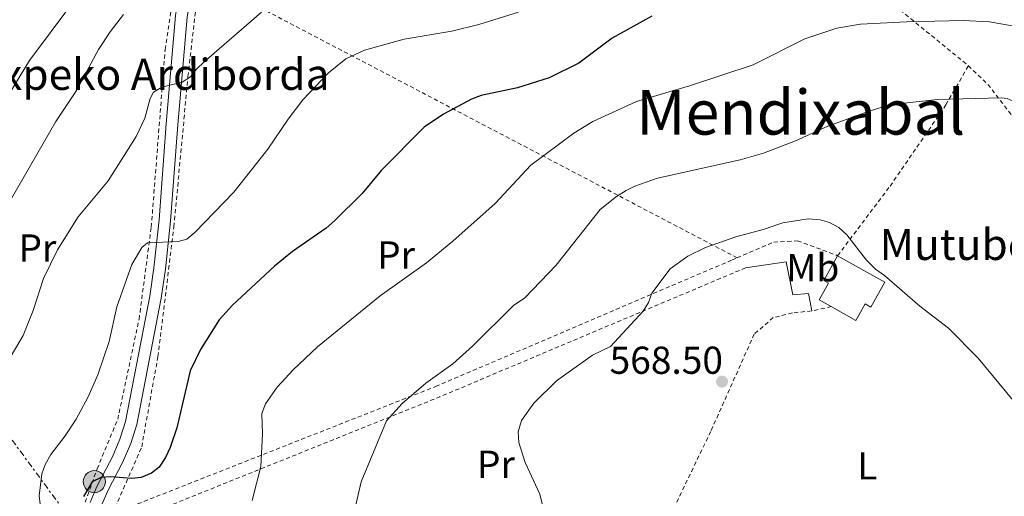
# Model space of a CAD drawing. Units: metres. Extents: x 603408 to 606835, y 4770857 to 4773222.
# Drawn here: x 605092 to 605345, y 4771870 to 4771992 of the extents above; entities that cross this region are included whole.
import ezdxf
from ezdxf.enums import TextEntityAlignment as Align

# ---------------------------------------------------------------- set-up
doc = ezdxf.new("R2010")
doc.units = ezdxf.units.M
doc.header["$MEASUREMENT"] = 0
doc.linetypes.add('DGN Style 2', pattern=[1.7399219301090239, 1.043953158065414, -0.6959687720436097])
doc.linetypes.add('DGN Style 7', pattern=[3.4798438602180486, 1.565929737098122, -0.6959687720436097, 0.5219765790327072, -0.6959687720436097])
for name, color, linetype, lineweight in [('Borda', 1, 'Continuous', 13), ('Cota de punto acotado terreno', 7, 'Continuous', 0), ('Curva de nivel directora', 30, 'Continuous', 30), ('Curva de nivel intermedia', 30, 'Continuous', 0), ('Etiqueta de uso rústico', 92, 'Continuous', 0), ('Línea de muro de contención', 1, 'Continuous', 13), ('Línea de pista pavimentada', 7, 'Continuous', 0), ('Línea eléctrica', 6, 'DGN Style 7', 0), ('pavimentado', 23, 'Continuous', 0), ('Poste tendido eléctrico', 7, 'Continuous', 0), ('Punto acotado terreno (símbolo)', 7, 'Continuous', 0), ('Tela metálica o alambrada', 7, 'DGN Style 2', 0), ('Texto de Borda', 7, 'Continuous', 0), ('Texto de Área (paraje) menor', 7, 'Continuous', 0), ('Transformador', 7, 'Continuous', 0)]:
    doc.layers.add(name, color=color, linetype=linetype, lineweight=lineweight)
doc.styles.add('Style-Arial', font='arial.ttf')

# ---------------------------------------------------------------- blocks, each defined once
blk = doc.blocks.new('5PATER')
at = {"layer": 'Punto acotado terreno (símbolo)', "linetype": 'Continuous', "lineweight": 0}
h = blk.add_hatch(color=51, dxfattribs=at)
edge = h.paths.add_edge_path()
edge.add_ellipse((0, 0), major_axis=(-0.1095731443231308, -0.1110710700762829), ratio=0.9994222409660317, start_angle=0, end_angle=360)
blk = doc.blocks.new('5PELE')
at = {"layer": 'Transformador', "linetype": 'Continuous', "lineweight": 0}
h = blk.add_hatch(color=9, dxfattribs=at)
edge = h.paths.add_edge_path()
edge.add_arc((-2.000000476837158e-05, 0), 0.2850000000000001, 0, 360)
at = {"layer": 'Transformador', "color": 252, "linetype": 'Continuous', "lineweight": 0}
blk.add_circle((-2.000000476837158e-05, 0), 0.2850000000000001, dxfattribs=at)

msp = doc.modelspace()

# ---------------------------------------------------------------- linework, layer by layer
at = {"layer": 'Borda', "color": 1, "linetype": 'Continuous', "lineweight": 13}
msp.add_polyline3d([(605314.5, 4771924.9, 567.8500000000058), (605310.9199999999, 4771918.480000001, 567.8500000000058), (605309.4600000001, 4771919.289999999, 567.8500000000058), (605307.0499999998, 4771915.01, 567.2899999999936), (605300.7100000001, 4771918.58, 567.2899999999936), (605297.5800000001, 4771920.33, 567.2899999999936), (605299.9800000006, 4771924.59, 567.2899999999936), (605298.75, 4771925.279999999, 567.8500000000058), (605302.3300000001, 4771931.699999999, 567.8500000000058)], close=True, dxfattribs=at)
at = {"layer": 'Borda', "color": 23, "linetype": 'Continuous', "lineweight": 0}
for points in [[(605302.3300000001, 4771931.699999999, 567.8500000000058), (605298.75, 4771925.279999999, 567.8500000000058), (605299.9800000006, 4771924.59, 567.2899999999936), (605297.5800000001, 4771920.33, 567.2899999999936), (605300.7100000001, 4771918.58, 567.2899999999936)], [(605300.7100000001, 4771918.58, 567.2899999999936), (605307.0499999998, 4771915.01, 567.2899999999936), (605309.4600000001, 4771919.289999999, 567.8500000000058), (605310.9199999999, 4771918.480000001, 567.8500000000058), (605314.5, 4771924.9, 567.8500000000058), (605302.3300000001, 4771931.699999999, 567.8500000000058)]]:
    msp.add_polyline3d(points, dxfattribs=at)
at = {"layer": 'Curva de nivel directora', "color": 30, "linetype": 'Continuous', "lineweight": 30, "elevation": 550.0000000000002, "flags": 128}
msp.add_lwpolyline([(605254.5299999992, 4771993.310000001), (605244.3599999992, 4771987.7), (605235.7400000005, 4771981.230000001), (605228.0899999993, 4771977.49), (605220.0000000001, 4771974.92), (605210.6199999991, 4771972.900000001), (605208.1699999993, 4771971.970000002), (605200.9499999997, 4771968.100000001), (605195.9200000005, 4771964.760000001), (605184.9999999994, 4771953.720000002), (605179.9799999993, 4771947.699999999), (605172.9899999998, 4771940.76), (605170.6999999988, 4771938.75), (605162.0499999986, 4771932.740000002), (605157.4299999987, 4771929), (605146.6199999992, 4771918.960000002), (605143.1999999994, 4771915.180000001), (605138.3699999991, 4771907.560000001), (605135.7400000006, 4771902.050000001), (605132.2800000005, 4771887.439999999), (605130.6299999988, 4771882.37), (605129.4199999995, 4771879.75), (605127.7599999988, 4771877.289999999), (605125.7899999995, 4771875.750000001), (605123.1799999988, 4771874.650000001), (605120.6900000012, 4771874.320000002), (605115.3600000001, 4771874.75), (605112.8599999989, 4771874.590000002), (605110.4899999996, 4771873.51), (605108.2799999992, 4771869.710000002)], dxfattribs=at)
at = {"layer": 'Curva de nivel intermedia', "color": 30, "linetype": 'Continuous', "lineweight": 0, "flags": 128}
for points, elevation in [([(605089.3200000003, 4771973.59), (605094.4299999999, 4771981.88), (605105.3100000008, 4771996.539999999)], 530.0000000000001), ([(605088.1700000014, 4771943.600000001), (605101.2000000003, 4771966.23), (605106.4800000021, 4771974.220000001), (605112.1500000004, 4771984.73), (605115.1400000011, 4771989.320000002), (605118.6300000002, 4771993.789999999)], 535), ([(605089.7300000016, 4771905.949999998), (605092.7600000004, 4771911.179999999), (605095.3799999999, 4771917.59), (605098.0100000007, 4771925.830000001), (605101.6500000019, 4771933.16), (605106.9100000013, 4771941.680000001), (605114.6700000018, 4771950.960000001), (605121.8800000001, 4771962.369999999), (605124.0900000008, 4771967.039999999), (605125.4400000008, 4771972.11), (605126.3500000006, 4771973.8), (605128.4800000007, 4771975.05), (605133.6799999997, 4771976.31), (605135.820000001, 4771977.699999998), (605137.3400000009, 4771979.71), (605139.3200000012, 4771981.560000001), (605154.1000000003, 4771994.390000001)], 540.0000000000001), ([(605098.2300000021, 4771858.470000002), (605096.9199999999, 4771869.910000001), (605097.5900000005, 4771875.57), (605098.4000000019, 4771877.939999999), (605099.9100000006, 4771880.56), (605103.6200000009, 4771885.3), (605106.4400000018, 4771889.649999999), (605109.4700000006, 4771895.340000001), (605112.0300000019, 4771901.029999999), (605114.8799999995, 4771909.63), (605116.850000001, 4771918.499999999), (605120.7400000002, 4771929.4), (605123.2999999995, 4771933.759999999), (605124.7900000004, 4771935.029999998), (605132.6400000004, 4771935.350000001), (605134.9300000013, 4771935.980000001), (605136.9100000019, 4771937.680000001), (605146.9600000011, 4771948.02), (605155.77, 4771959.119999999), (605160.930000001, 4771966.819999999), (605164.7199999996, 4771971.759999999), (605171.3400000003, 4771978.769999999), (605175.7700000004, 4771982.31), (605180.5700000017, 4771984.59), (605190.820000002, 4771987.42), (605203.0700000009, 4771989.5), (605210.0100000012, 4771991.140000001), (605220.2000000014, 4771994.369999998)], 545), ([(605334.6400000004, 4771992.169999998), (605320.0800000004, 4771991.909999999), (605308.2400000006, 4771991.25), (605302.160000001, 4771990.26), (605293.8600000017, 4771987.470000001), (605280.6200000005, 4771980.829999999), (605264.25, 4771975.430000001), (605250.5500000007, 4771971.369999998), (605239.3300000001, 4771966.210000001), (605234.4500000007, 4771963.259999999), (605223.390000001, 4771954.990000002), (605214.1900000009, 4771945.16), (605203.3700000005, 4771935.449999998), (605196.5199999996, 4771929.890000001), (605184.6200000017, 4771921.369999999), (605168.4700000003, 4771908.239999999), (605162.2200000007, 4771902.359999999), (605158.1100000002, 4771897.890000001), (605155.1599999998, 4771893.579999999), (605154.2099999998, 4771891.060000001), (605154.3700000008, 4771885.850000001), (605153.8900000004, 4771877.430000001), (605151.730000001, 4771868.720000001)], 555.0000000000002), ([(605416.5300000008, 4771856.33), (605418.3800000014, 4771875.66), (605417.8499999995, 4771885.92), (605416.2699999993, 4771892.5), (605411.1100000005, 4771906.57), (605396.1500000004, 4771942.480000001), (605390.1500000011, 4771961.509999999), (605387.2499999999, 4771967.13), (605383.9599999996, 4771972.05), (605382.0100000005, 4771974.31), (605380.0999999995, 4771975.939999999), (605375.8100000002, 4771978.67), (605358.6300000006, 4771987.439999999), (605350.1300000001, 4771990.289999999), (605341.3700000005, 4771991.849999999), (605334.6400000004, 4771992.169999998)], 555.0000000000002), ([(605344.4400000017, 4771972.310000001), (605328.0399999998, 4771971.890000001), (605319.4400000012, 4771970.979999999), (605313.7999999997, 4771969.890000001), (605310.4300000012, 4771968.849999999), (605299.8400000008, 4771964.989999998), (605291.4800000013, 4771961.210000001), (605283.3000000005, 4771958.08), (605277.260000001, 4771956.359999998), (605256.0100000012, 4771951.619999998), (605250.1799999997, 4771949.579999999), (605247.9400000023, 4771948.449999998), (605245.440000001, 4771946.939999999), (605241.25, 4771943.619999998), (605229.910000001, 4771929.25), (605221.870000001, 4771920.869999998), (605218.9699999997, 4771918.850000001), (605208.4000000019, 4771908.409999999), (605203.2899999999, 4771903.869999997), (605196.4200000013, 4771898.92), (605190.3300000003, 4771893.67), (605186.2199999999, 4771889.189999999), (605179.72, 4771873.489999999), (605176.0099999995, 4771857.119999999)], 560), ([(605388.6900000015, 4771861.689999999), (605386.32, 4771879.41), (605384.2200000011, 4771892.300000001), (605382.9800000006, 4771906.4), (605381.2800000019, 4771919.84), (605380.3299999997, 4771925.199999998), (605378.8400000011, 4771929.999999999), (605376.2700000006, 4771936.210000001), (605371.0800000007, 4771945.829999999), (605366.1900000023, 4771953.560000001), (605361.6900000006, 4771959.41), (605354.9, 4771966.259999998), (605352.5900000011, 4771968.23), (605348.2400000015, 4771971.109999998), (605345.9200000013, 4771972.11), (605344.4400000017, 4771972.310000001)], 560), ([(605294.7900000016, 4771941.180000001), (605288.2500000015, 4771940.189999999), (605283.2100000011, 4771938.470000001), (605276.1700000003, 4771936.579999999), (605268.3700000017, 4771933.759999999), (605263.7900000018, 4771931.579999999), (605259.2099999997, 4771928.329999999), (605254.5100000014, 4771922.02), (605253.6599999998, 4771919.659999999), (605252.2699999994, 4771917.439999999), (605243.8700000019, 4771908.3), (605239.2899999998, 4771906.119999998), (605229.9900000015, 4771899.46), (605224.2000000001, 4771893.749999999), (605221.0199999994, 4771889.279999998), (605220.1200000008, 4771886.369999998), (605220.2900000007, 4771883.609999998), (605221.9600000004, 4771878.519999999), (605225.7500000013, 4771870.310000001), (605226.3200000012, 4771867.880000001)], 565.0000000000001), ([(605364.9600000005, 4771865.009999999), (605362.150000001, 4771872.649999999), (605358.3400000001, 4771880.359999998), (605354.8600000021, 4771885.480000001), (605338.4700000016, 4771905.289999999), (605330.8899999997, 4771913.039999999), (605323.5100000014, 4771918.67), (605314.4099999998, 4771926.579999999), (605312.1000000008, 4771928.249999999), (605309.7800000006, 4771930.529999999), (605304.6799999999, 4771937.08), (605302.6700000005, 4771938.909999998), (605300.2099999996, 4771940.27), (605297.8, 4771940.939999999), (605294.7900000016, 4771941.180000001)], 565.0000000000001)]:
    msp.add_lwpolyline(points, dxfattribs=dict(at, elevation=elevation))
at = {"layer": 'Línea de muro de contención', "color": 1, "linetype": 'Continuous', "lineweight": 13}
msp.add_polyline3d([(605295.6600000003, 4771917.470000001, 565.6000000000058), (605294.8799999999, 4771921.960000001, 565.2299999999959), (605290.8399999999, 4771921.630000001, 566.9100000000036), (605289.1299999999, 4771930.15, 566.5399999999936), (605278.6600000003, 4771928.58, 566.3500000000058)], dxfattribs=at)
at = {"layer": 'Línea de pista pavimentada', "color": 7, "linetype": 'Continuous', "lineweight": 0}
for points in [[(605110.0100000014, 4771868.220000001, 549.8099999999978), (605111.739999997, 4771872.32, 549.5599999999978), (605115.7199999979, 4771879.960000004, 548.6300000000048), (605117.6299999988, 4771884.450000001, 548.3500000000059), (605119.1199999999, 4771889.040000002, 548.0700000000071), (605125.3400000002, 4771921.250000001, 546.3800000000048), (605126.420000002, 4771928.58, 545.6999999999971), (605127.7299999996, 4771940.910000001, 544.1399999999994), (605129.5300000012, 4771965.630000004, 541.029999999999), (605131.9600000009, 4771993.460000001, 536.9400000000024), (605133.55, 4772002.859999999, 535.5500000000029), (605136.4400000002, 4772013.95, 533.8099999999978), (605138.6999999976, 4772022.130000001, 532.1600000000036), (605139.3500000003, 4772026.82, 531.3399999999966), (605139.2299999996, 4772029.4, 530.8500000000059), (605138.1400000011, 4772033.859999999, 529.7400000000052), (605134.4499999986, 4772042.16, 528.1000000000059), (605131.1700000018, 4772048.779999999, 527.3000000000029), (605122.5799999975, 4772064.45, 526.2100000000065), (605121.9899999974, 4772065.810000001, 526.1100000000006)], [(605112.8599999989, 4771867.250000001, 549.8099999999978), (605114.4499999982, 4771871.050000001, 549.5599999999978), (605118.4400000002, 4771878.670000001, 548.6300000000048), (605120.4400000008, 4771883.4, 548.3500000000059), (605122.0399999989, 4771888.290000001, 548.0700000000071), (605128.2899999984, 4771920.75, 546.3800000000048), (605129.3900000004, 4771928.2, 545.6999999999971), (605130.7100000014, 4771940.640000001, 544.1399999999994), (605132.5300000008, 4771965.390000001, 541.029999999999), (605134.9400000003, 4771993.08, 536.9400000000024), (605136.4899999971, 4772002.230000001, 535.5500000000029), (605139.329999998, 4772013.17, 533.8099999999978), (605141.6499999982, 4772021.53, 532.1600000000036), (605142.3599999989, 4772026.690000001, 531.3399999999966), (605142.2100000014, 4772029.830000001, 530.8500000000059), (605140.9899999987, 4772034.830000001, 529.7400000000052), (605137.1599999999, 4772043.439999999, 528.1000000000059), (605133.8299999973, 4772050.16, 527.3000000000029), (605128.2199999992, 4772060.400000002, 526.1499999999943), (605141.6999999996, 4772059.420000001, 525.7100000000064), (605146.829999997, 4772059.590000001, 525.3500000000059), (605152.4499999986, 4772060.410000001, 524.9600000000064), (605157.4400000019, 4772061.360000002, 524.9499999999972), (605161.0399999983, 4772062.320000002, 524.9600000000064)]]:
    msp.add_polyline3d(points, dxfattribs=at)
at = {"layer": 'Línea eléctrica', "color": 6, "linetype": 'DGN Style 7', "lineweight": 0}
msp.add_polyline3d([(605379.6599999996, 4771653.640000001, 538.0899999999965), (605358.6600000003, 4771661.550000001, 537.8300000000017), (605281.8700000005, 4771704.12, 551.320000000007), (605216.3500000006, 4771740.779999999, 553.7599999999948), (605148.1299999984, 4771777.87, 549.7599999999948), (605122.8500000007, 4771824.040000002, 550.0800000000017), (605103.2199999992, 4771866.170000001, 548.3399999999965), (605061.3700000021, 4771923.069999999, 528.0899999999965)], dxfattribs=at)
at = {"layer": 'pavimentado', "color": 23, "linetype": 'Continuous', "lineweight": 0}
for points in [[(605110.010000002, 4771868.220000001, 549.8099999999977), (605111.7399999974, 4771872.319999999, 549.5599999999977), (605115.7199999982, 4771879.960000002, 548.6300000000047), (605117.6299999993, 4771884.45, 548.3500000000058), (605119.1200000002, 4771889.040000001, 548.070000000007), (605125.3400000007, 4771921.25, 546.3800000000047), (605126.4200000025, 4771928.579999999, 545.6999999999971), (605127.7300000001, 4771940.910000001, 544.1399999999994), (605129.5300000017, 4771965.630000002, 541.029999999999), (605131.9600000014, 4771993.46, 536.9400000000023)], [(605134.9400000009, 4771993.08, 536.9400000000023), (605132.5300000013, 4771965.390000001, 541.029999999999), (605130.7100000018, 4771940.640000001, 544.1399999999994), (605129.390000001, 4771928.199999999, 545.6999999999971), (605128.2899999989, 4771920.749999999, 546.3800000000047), (605122.0399999993, 4771888.29, 548.070000000007), (605120.4400000012, 4771883.399999999, 548.3500000000058), (605118.4400000006, 4771878.67, 548.6300000000047), (605114.4499999987, 4771871.05, 549.5599999999977), (605112.8599999994, 4771867.25, 549.8099999999977)]]:
    msp.add_polyline3d(points, dxfattribs=at)
at = {"layer": 'Tela metálica o alambrada', "color": 7, "linetype": 'DGN Style 2', "lineweight": 0, "extrusion": (-0.1667184736140671, 0.08744523756897063, 0.9821192804248892), "elevation": 316927.3329290324, "flags": 128}
msp.add_lwpolyline([(-4507058.96697766, -1650352.491759667), (-4507058.96697766, -1650511.527379891)], dxfattribs=at)
at = {"layer": 'Tela metálica o alambrada', "color": 7, "linetype": 'DGN Style 2', "lineweight": 0, "extrusion": (-0.3991368489376801, -0.2477041817373759, 0.8827980596772496), "elevation": -1423159.064660178, "flags": 128}
msp.add_lwpolyline([(-3735431.629783784, 2675705.405950609), (-3735424.766563907, 2675707.407003563), (-3735389.796480699, 2675711.366533878)], dxfattribs=at)
at = {"layer": 'Tela metálica o alambrada', "color": 7, "linetype": 'DGN Style 2', "lineweight": 0, "extrusion": (-0.3876937935026, 0.8772771455707148, 0.2829811519145088), "elevation": 3951801.262550693, "flags": 128}
msp.add_lwpolyline([(-2482515.898603004, -1165352.540513092), (-2482430.544384974, -1165357.607629075), (-2482339.808497439, -1165368.336152422)], dxfattribs=at)
at = {"layer": 'Tela metálica o alambrada', "color": 7, "linetype": 'DGN Style 2', "lineweight": 0, "elevation": 565.7899999999936, "flags": 128}
msp.add_lwpolyline([(605300.7100000001, 4771918.58), (605295.6600000003, 4771917.470000001)], dxfattribs=at)
at = {"layer": 'Tela metálica o alambrada', "color": 7, "linetype": 'DGN Style 2', "lineweight": 0}
for points in [[(605180.2100000001, 4772065.52, 525.9400000000023), (605246.3499999996, 4772047.730000001, 534.5399999999936), (605314.3600000005, 4771998.210000001, 552.6900000000023), (605335.9699999997, 4771980.58, 557.929999999993)], [(605093.6100000005, 4771846.180000001, 545.0800000000017), (605104.3399999999, 4771852.99, 549.570000000007), (605106.3700000001, 4771861.689999999, 549.570000000007), (605111.8099999996, 4771876.84, 548.820000000007), (605117.0999999996, 4771889.600000001, 547.320000000007), (605122.6100000005, 4771915.390000001, 546.3899999999994), (605125.7400000002, 4771939.060000001, 543.5800000000017), (605129.3099999996, 4771984.74, 537.779999999999), (605132.7400000002, 4772007.67, 534.4100000000036), (605137.25, 4772026.560000001, 531.2299999999959), (605118.8799999999, 4772063.25, 525.6199999999953), (605107.7999999998, 4772063.619999999, 524.8699999999953), (605097.9699999997, 4772034.51, 519.4400000000023), (605091.3300000001, 4772021, 518.5099999999948), (605084.2100000001, 4772011.52, 517.0099999999948), (605071.1100000005, 4772002.289999999, 517.3899999999994), (605069.6500000004, 4771996.439999999, 518.1300000000047), (605070.4500000002, 4771989.26, 521.320000000007)], [(605115.7599999999, 4771865.27, 550.4499999999971), (605123.2699999996, 4771882.5, 549.320000000007), (605127.4500000002, 4771905.730000001, 548.1999999999971), (605131.5599999996, 4771939.140000001, 544.8300000000017), (605135.1799999997, 4771977.789999999, 540.8999999999943), (605138.1399999997, 4772003.699999999, 536.0399999999936)], [(605302.3300000001, 4771931.699999999, 565.2299999999959), (605315.8300000001, 4771949.600000001, 563.7299999999959), (605330.2000000002, 4771970.51, 560.5500000000029), (605335.9699999997, 4771980.58, 557.7400000000052)], [(605276.4600000001, 4771931.15, 565.5599999999977), (605285.9100000003, 4771935.17, 565.2299999999959), (605292.04, 4771935.51, 565.2299999999959), (605302.3300000001, 4771931.699999999, 564.8500000000058)], [(605115.7599999999, 4771865.27, 550.4499999999971), (605198.9000000004, 4771898.029999999, 560.3600000000006), (605275.1600000003, 4771930.600000001, 565.6000000000058), (605276.4600000001, 4771931.15, 565.5599999999977)], [(605295.6600000003, 4771917.470000001, 565.7899999999936), (605290.7199999997, 4771916.99, 566.5399999999936), (605285.79, 4771915.76, 567.4700000000012), (605280.8799999999, 4771911.529999999, 567.8500000000058), (605269.6799999997, 4771886.460000001, 568.779999999999), (605254.5300000003, 4771854.949999999, 569.1600000000036)]]:
    msp.add_polyline3d(points, dxfattribs=at)

# ---------------------------------------------------------------- block references
at = {"layer": 'Poste tendido eléctrico', "color": 7, "linetype": 'Continuous', "lineweight": 0, "xscale": 10, "yscale": 10, "zscale": 10}
msp.add_blockref('5PELE', (605111.0899999992, 4771873.550000002, 549.820000000007), dxfattribs=at)
at = {"layer": 'Punto acotado terreno (símbolo)', "color": 7, "linetype": 'Continuous', "lineweight": 0, "xscale": 10, "yscale": 10, "zscale": 10}
msp.add_blockref('5PATER', (605272.6000000007, 4771899.300000001, 568.5), dxfattribs=at)

# ---------------------------------------------------------------- texts
at = {"layer": 'Cota de punto acotado terreno', "color": 7, "linetype": 'Continuous', "lineweight": 0, "style": 'Style-Arial'}
msp.add_text('568.50', height=7.000000000000002, dxfattribs=at).set_placement((605243.6700000013, 4771901.300000001, 568.5))
at = {"layer": 'Etiqueta de uso rústico', "color": 92, "linetype": 'Continuous', "lineweight": 0, "style": 'Style-Arial'}
for s, p in [('Pr', (605096.4454566076, 4771933.67001, 537.7100000000064)), ('Pr', (605188.7354566081, 4771931.890010001, 553.2299999999959)), ('Mb', (605295.9502462433, 4771928.61001, 565.7400000000052)), ('Pr', (605214.4154566083, 4771878.03001, 563.6999999999971)), ('L', (605309.941420381, 4771877.620010001, 568.4700000000012))]:
    msp.add_text(s, height=7.000000000000002, dxfattribs=at).set_placement(p, align=Align.MIDDLE_CENTER)
at = {"layer": 'Texto de Borda', "color": 7, "linetype": 'Continuous', "lineweight": 0, "style": 'Style-Arial'}
for s, p in [('Xixpeko Ardiborda', (605077.8700000022, 4771974.349999999, 525.8600000000006)), ('Mutuberriko Borda', (605313.1299999994, 4771930.590000001, 564.7200000000012))]:
    msp.add_text(s, height=8, dxfattribs=at).set_placement(p)
at = {"layer": 'Texto de Área (paraje) menor', "color": 7, "linetype": 'Continuous', "lineweight": 0, "style": 'Style-Arial'}
msp.add_text('Mendixabal', height=11.5, dxfattribs=at).set_placement((605292.8181680014, 4771968.600009999, 557.3300000000017), align=Align.MIDDLE_CENTER)

doc.saveas('drawing.dxf')
